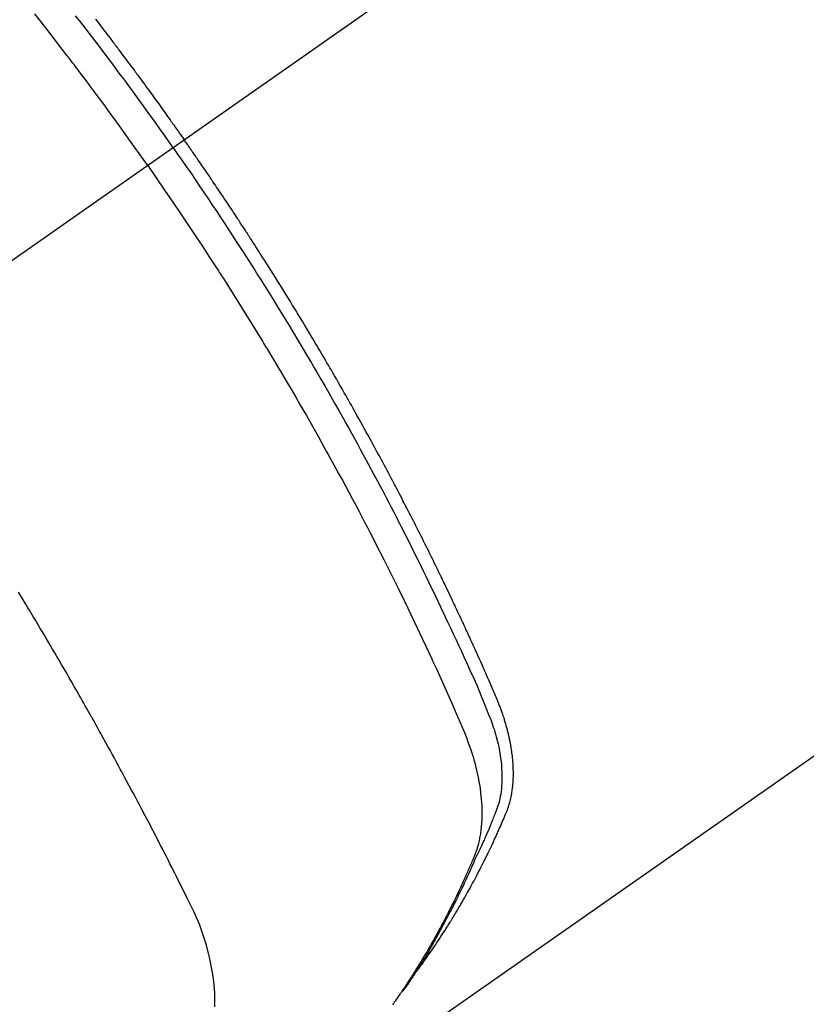
# Model space of a CAD drawing. Extents: x 83844 to 110317, y -22065 to -13195.
# Drawn here: x 99402 to 99423, y -15266 to -15240 of the extents above; entities that cross this region are included whole.
import ezdxf

# ---------------------------------------------------------------- set-up
doc = ezdxf.new("R2010")
doc.units = 0
doc.header["$LTSCALE"] = 50
doc.header["$MEASUREMENT"] = 0
doc.linetypes.add('CENTER2', pattern=[1.125, 0.75, -0.125, 0.125, -0.125])
doc.linetypes.add('HIDDEN', pattern=[0.375, 0.25, -0.125])
doc.layers.get('0').update_dxf_attribs({"linetype": 'CONTINUOUS'})
doc.layers.add('150-機器', color=8, linetype='CONTINUOUS')
doc.layers.add('160-文字', color=254, linetype='CONTINUOUS')
doc.styles.add('KH001', font='txt')
doc.dimstyles.new('KH1xx030', dxfattribs={"dimscale": 30, "dimtxt": 2, "dimasz": 0.6, "dimexe": 0.3, "dimexo": 1.2, "dimgap": 0.5, "dimtad": 3, "dimdec": 1, "dimdsep": 46, "dimlunit": 6, "dimtxsty": 'KH001', "dimblk": 'DOT', "dimcen": 1, "dimdle": 1, "dimclrd": 256, "dimclre": 256, "dimclrt": 256, "dimadec": 0, "dimazin": 0, "dimtfac": 1, "dimtdec": 1, "dimtix": 1, "dimtmove": 2, "dimatfit": 3, "dimldrblk": 'CLOSEDBLANK', "dimfxl": 1, "dimtolj": 1, "dimtzin": 0, "dimlwd": -1, "dimlwe": -1, "dimarcsym": 0})

# ---------------------------------------------------------------- blocks, each defined once
blk = doc.blocks.new('F402_H')
at = {"layer": '150-機器', "color": 13, "linetype": 'CENTER2'}
blk.add_line((0, 0), (244.018, -170.863), dxfattribs=at)
at = {"layer": '150-機器', "color": 13, "linetype": 'HIDDEN'}
blk.add_line((140.96, -126.704), (201.303, -168.957), dxfattribs=at)
for points in [[(206.594, -139.81), (206.559, -139.855), (206.523, -139.901), (206.488, -139.947), (206.459, -139.985), (206.429, -140.024), (206.399, -140.063), (206.37, -140.101), (206.33, -140.154), (206.289, -140.207), (206.249, -140.26), (206.208, -140.313), (206.185, -140.344), (206.162, -140.375), (206.138, -140.406), (206.115, -140.436), (206.091, -140.467), (206.068, -140.497), (206.045, -140.528), (206.022, -140.559), (206.01, -140.574), (205.999, -140.59), (205.987, -140.605), (205.976, -140.62), (205.93, -140.682), (205.884, -140.744), (205.838, -140.805), (205.792, -140.866), (205.769, -140.897), (205.746, -140.928), (205.723, -140.959), (205.7, -140.989), (205.665, -141.035), (205.631, -141.082), (205.596, -141.128), (205.562, -141.174), (205.539, -141.205), (205.516, -141.236), (205.493, -141.267), (205.47, -141.298), (205.425, -141.359), (205.379, -141.421), (205.334, -141.483), (205.289, -141.544), (205.255, -141.591), (205.221, -141.638), (205.187, -141.684), (205.154, -141.731), (205.12, -141.777), (205.086, -141.824), (205.052, -141.871), (205.018, -141.917), (204.984, -141.964), (204.95, -142.01), (204.916, -142.057), (204.883, -142.104), (204.849, -142.15), (204.816, -142.197), (204.782, -142.244), (204.749, -142.291), (204.716, -142.338), (204.682, -142.385), (204.649, -142.431), (204.616, -142.478), (204.593, -142.509), (204.571, -142.541), (204.549, -142.572), (204.527, -142.603), (204.502, -142.638), (204.478, -142.672), (204.453, -142.707), (204.429, -142.742), (204.414, -142.762), (204.4, -142.782), (204.386, -142.802), (204.371, -142.823), (204.355, -142.846), (204.338, -142.87), (204.322, -142.893), (204.305, -142.917), (204.289, -142.94), (204.272, -142.963), (204.256, -142.987), (204.24, -143.01)], [(204.534, -143.216), (204.651, -143.05), (204.768, -142.884), (204.885, -142.718), (205.003, -142.552), (205.126, -142.381), (205.25, -142.21), (205.374, -142.039), (205.498, -141.868), (205.613, -141.71), (205.729, -141.552), (205.845, -141.395), (205.962, -141.237), (206.136, -141.004), (206.311, -140.771), (206.487, -140.539), (206.664, -140.307), (206.752, -140.192), (206.841, -140.078), (206.929, -139.963), (207.018, -139.849), (207.119, -139.719)], [(205.21, -143.69), (205.437, -143.368), (205.665, -143.048), (205.894, -142.727), (206.124, -142.408), (206.236, -142.255), (206.348, -142.102), (206.461, -141.949), (206.574, -141.796), (206.703, -141.622), (206.833, -141.448), (206.964, -141.275), (207.094, -141.101), (207.127, -141.058), (207.159, -141.015), (207.192, -140.972), (207.225, -140.929), (207.253, -140.891), (207.282, -140.854), (207.31, -140.817), (207.339, -140.78), (207.624, -140.409), (207.911, -140.04), (208.2, -139.673)], [(198.111, -165.067), (198.069, -165.013), (198.028, -164.96), (197.987, -164.906), (197.947, -164.852), (197.913, -164.806), (197.88, -164.76), (197.847, -164.714), (197.815, -164.667), (197.801, -164.648), (197.788, -164.628), (197.774, -164.609), (197.761, -164.59), (197.739, -164.558), (197.717, -164.527), (197.695, -164.496), (197.674, -164.465), (197.655, -164.438), (197.636, -164.41), (197.617, -164.383), (197.599, -164.355), (197.577, -164.323), (197.556, -164.291), (197.535, -164.259), (197.514, -164.227), (197.477, -164.172), (197.44, -164.116), (197.403, -164.06), (197.367, -164.004), (197.351, -163.98), (197.336, -163.956), (197.321, -163.932), (197.305, -163.908), (197.29, -163.883), (197.275, -163.859), (197.259, -163.834), (197.244, -163.81), (197.229, -163.785), (197.213, -163.76), (197.198, -163.735), (197.183, -163.711), (197.172, -163.695), (197.162, -163.678), (197.152, -163.662), (197.142, -163.646), (197.122, -163.613), (197.102, -163.58), (197.082, -163.547), (197.063, -163.514), (197.048, -163.489), (197.032, -163.464), (197.017, -163.439), (197.002, -163.414), (196.982, -163.381), (196.963, -163.347), (196.944, -163.314), (196.924, -163.28), (196.91, -163.255), (196.895, -163.23), (196.88, -163.205), (196.866, -163.18), (196.851, -163.154), (196.837, -163.129), (196.822, -163.103), (196.808, -163.078), (196.798, -163.061), (196.788, -163.044), (196.779, -163.027), (196.769, -163.01), (196.76, -162.993), (196.75, -162.976), (196.741, -162.959), (196.731, -162.942), (196.708, -162.899), (196.684, -162.856), (196.66, -162.814), (196.637, -162.771), (196.618, -162.737), (196.599, -162.702), (196.581, -162.668), (196.562, -162.634), (196.544, -162.599), (196.525, -162.564), (196.507, -162.529), (196.488, -162.494), (196.477, -162.472), (196.466, -162.45), (196.454, -162.428), (196.443, -162.406), (196.423, -162.367), (196.403, -162.328), (196.383, -162.288), (196.363, -162.249), (196.345, -162.214), (196.327, -162.179), (196.309, -162.143), (196.291, -162.108), (196.278, -162.081), (196.265, -162.055), (196.252, -162.028), (196.239, -162.002), (196.226, -161.975), (196.213, -161.948), (196.199, -161.921), (196.186, -161.894), (196.178, -161.876), (196.169, -161.859), (196.161, -161.841), (196.152, -161.823), (196.118, -161.751), (196.084, -161.679), (196.05, -161.606), (196.016, -161.534), (196.004, -161.507), (195.992, -161.48), (195.979, -161.452), (195.967, -161.425), (195.954, -161.398), (195.942, -161.371), (195.929, -161.343), (195.917, -161.316), (195.909, -161.297), (195.901, -161.279), (195.893, -161.261), (195.885, -161.242), (195.864, -161.196), (195.844, -161.15), (195.824, -161.104), (195.804, -161.058), (195.784, -161.012), (195.764, -160.965), (195.744, -160.919), (195.725, -160.872), (195.709, -160.834), (195.693, -160.796), (195.678, -160.757), (195.664, -160.719), (195.651, -160.68), (195.638, -160.642), (195.627, -160.603), (195.616, -160.563), (195.606, -160.526), (195.597, -160.488), (195.588, -160.45), (195.58, -160.411), (195.572, -160.372), (195.564, -160.332), (195.558, -160.292), (195.552, -160.252), (195.548, -160.223), (195.544, -160.195), (195.541, -160.166), (195.538, -160.137), (195.533, -160.088), (195.529, -160.039), (195.525, -159.99), (195.522, -159.94), (195.521, -159.907), (195.52, -159.873), (195.52, -159.839), (195.519, -159.805), (195.52, -159.768), (195.52, -159.73), (195.521, -159.692), (195.522, -159.654), (195.523, -159.626), (195.524, -159.598), (195.526, -159.57), (195.527, -159.542), (195.531, -159.488), (195.536, -159.434), (195.541, -159.38), (195.547, -159.327), (195.552, -159.287), (195.557, -159.247), (195.563, -159.207), (195.569, -159.167), (195.574, -159.133), (195.579, -159.1), (195.584, -159.066), (195.59, -159.033), (195.595, -159.011), (195.599, -158.988), (195.604, -158.966), (195.608, -158.943), (195.613, -158.917), (195.619, -158.891), (195.624, -158.864), (195.63, -158.838), (195.635, -158.815), (195.64, -158.792), (195.645, -158.77), (195.651, -158.747), (195.658, -158.72), (195.664, -158.693), (195.671, -158.666), (195.678, -158.64), (195.685, -158.612), (195.693, -158.585), (195.7, -158.558), (195.707, -158.531), (195.714, -158.507), (195.721, -158.484), (195.728, -158.461), (195.734, -158.438), (195.743, -158.411), (195.751, -158.384), (195.759, -158.357), (195.768, -158.33), (195.779, -158.295), (195.79, -158.26), (195.802, -158.225), (195.814, -158.19), (195.824, -158.163), (195.833, -158.136), (195.843, -158.109), (195.853, -158.082), (195.863, -158.055), (195.873, -158.028), (195.883, -158.001), (195.893, -157.974), (195.951, -157.831), (196.011, -157.688), (196.072, -157.547), (196.135, -157.405), (196.164, -157.338), (196.194, -157.271), (196.223, -157.203), (196.253, -157.136), (196.267, -157.102), (196.282, -157.069), (196.297, -157.035), (196.312, -157.001), (196.349, -156.917), (196.386, -156.833), (196.424, -156.749), (196.462, -156.665), (196.492, -156.598), (196.522, -156.531), (196.553, -156.463), (196.583, -156.396), (196.614, -156.329), (196.645, -156.261), (196.675, -156.194), (196.706, -156.127), (196.729, -156.076), (196.752, -156.026), (196.776, -155.975), (196.799, -155.925), (196.822, -155.875), (196.845, -155.824), (196.869, -155.774), (196.892, -155.724), (196.924, -155.656), (196.955, -155.589), (196.987, -155.521), (197.018, -155.454), (197.026, -155.437), (197.033, -155.42), (197.041, -155.403), (197.049, -155.387), (197.073, -155.336), (197.097, -155.286), (197.121, -155.235), (197.145, -155.185), (197.193, -155.084), (197.241, -154.983), (197.289, -154.882), (197.338, -154.781), (197.362, -154.731), (197.386, -154.681), (197.41, -154.631), (197.435, -154.58), (197.451, -154.547), (197.467, -154.513), (197.483, -154.479), (197.5, -154.446), (197.516, -154.412), (197.533, -154.379), (197.549, -154.345), (197.566, -154.312), (197.59, -154.261), (197.615, -154.21), (197.64, -154.16), (197.665, -154.109), (197.698, -154.042), (197.731, -153.975), (197.764, -153.908), (197.798, -153.841), (197.831, -153.774), (197.864, -153.706), (197.898, -153.639), (197.931, -153.572), (197.965, -153.505), (197.999, -153.438), (198.033, -153.371), (198.067, -153.304), (198.101, -153.237), (198.135, -153.17), (198.169, -153.103), (198.203, -153.036), (198.237, -152.969), (198.272, -152.902), (198.306, -152.835), (198.34, -152.769), (198.366, -152.718), (198.393, -152.668), (198.419, -152.618), (198.445, -152.568), (198.488, -152.484), (198.532, -152.401), (198.575, -152.317), (198.619, -152.234), (198.645, -152.184), (198.671, -152.134), (198.697, -152.084), (198.724, -152.034), (198.759, -151.967), (198.794, -151.9), (198.83, -151.833), (198.866, -151.766), (198.901, -151.7), (198.937, -151.633), (198.973, -151.567), (199.008, -151.5), (199.044, -151.433), (199.08, -151.367), (199.116, -151.3), (199.152, -151.234), (199.197, -151.151), (199.243, -151.068), (199.288, -150.984), (199.334, -150.901), (199.379, -150.818), (199.425, -150.735), (199.471, -150.652), (199.517, -150.569), (199.563, -150.486), (199.609, -150.403), (199.655, -150.32), (199.701, -150.238), (199.738, -150.171), (199.776, -150.105), (199.813, -150.039), (199.85, -149.972), (199.888, -149.906), (199.926, -149.839), (199.963, -149.773), (200.001, -149.706), (200.029, -149.657), (200.058, -149.607), (200.086, -149.558), (200.114, -149.508), (200.162, -149.425), (200.209, -149.343), (200.257, -149.26), (200.305, -149.177), (200.343, -149.112), (200.382, -149.046), (200.42, -148.98), (200.459, -148.914), (200.497, -148.848), (200.536, -148.782), (200.574, -148.716), (200.613, -148.651), (200.651, -148.585), (200.69, -148.519), (200.729, -148.453), (200.768, -148.388), (200.807, -148.322), (200.846, -148.257), (200.885, -148.191), (200.924, -148.126), (200.983, -148.027), (201.042, -147.929), (201.101, -147.831), (201.161, -147.733), (201.19, -147.684), (201.22, -147.635), (201.25, -147.586), (201.279, -147.537), (201.329, -147.455), (201.379, -147.374), (201.429, -147.292), (201.48, -147.211), (201.55, -147.097), (201.62, -146.983), (201.691, -146.869), (201.762, -146.756), (201.823, -146.658), (201.884, -146.561), (201.945, -146.463), (202.007, -146.366), (202.037, -146.317), (202.068, -146.268), (202.099, -146.22), (202.13, -146.171), (202.156, -146.13), (202.182, -146.089), (202.208, -146.048), (202.235, -146.007), (202.271, -145.951), (202.307, -145.895), (202.343, -145.839), (202.379, -145.783), (202.4, -145.75), (202.42, -145.718), (202.441, -145.685), (202.462, -145.653), (202.483, -145.62), (202.504, -145.588), (202.525, -145.555), (202.546, -145.523), (202.556, -145.507), (202.567, -145.491), (202.577, -145.475), (202.588, -145.459), (202.63, -145.395), (202.672, -145.331), (202.714, -145.266), (202.756, -145.202), (202.777, -145.17), (202.798, -145.138), (202.819, -145.105), (202.84, -145.073), (202.872, -145.025), (202.903, -144.977), (202.935, -144.929), (202.966, -144.88), (202.988, -144.848), (203.009, -144.816), (203.03, -144.784), (203.051, -144.752), (203.094, -144.689), (203.136, -144.625), (203.179, -144.561), (203.221, -144.498), (203.253, -144.45), (203.286, -144.402), (203.318, -144.354), (203.35, -144.307), (203.382, -144.259), (203.414, -144.211), (203.447, -144.163), (203.479, -144.116), (203.511, -144.068), (203.543, -144.02), (203.575, -143.972), (203.608, -143.925), (203.64, -143.877), (203.673, -143.83), (203.706, -143.782), (203.738, -143.735), (203.771, -143.687), (203.803, -143.64), (203.836, -143.593), (203.868, -143.546), (203.89, -143.514), (203.912, -143.482), (203.934, -143.451), (203.955, -143.419), (203.98, -143.384), (204.004, -143.349), (204.028, -143.315), (204.052, -143.28), (204.066, -143.259), (204.08, -143.239), (204.094, -143.219), (204.108, -143.198), (204.125, -143.175), (204.141, -143.151), (204.158, -143.127), (204.174, -143.104), (204.19, -143.08), (204.207, -143.057), (204.223, -143.033), (204.24, -143.01)], [(204.534, -143.216), (204.417, -143.383), (204.301, -143.55), (204.186, -143.717), (204.07, -143.884), (203.951, -144.059), (203.833, -144.233), (203.715, -144.408), (203.597, -144.583), (203.488, -144.746), (203.379, -144.908), (203.271, -145.071), (203.163, -145.235), (203.003, -145.478), (202.844, -145.723), (202.686, -145.968), (202.529, -146.213), (202.451, -146.335), (202.374, -146.457), (202.296, -146.58), (202.219, -146.702), (202.131, -146.842), (202.044, -146.982), (201.957, -147.122), (201.87, -147.262), (201.767, -147.428), (201.665, -147.595), (201.563, -147.761), (201.462, -147.928), (201.346, -148.12), (201.23, -148.313), (201.114, -148.506), (201, -148.7), (200.931, -148.816), (200.863, -148.932), (200.795, -149.048), (200.727, -149.164), (200.622, -149.345), (200.517, -149.526), (200.413, -149.707), (200.309, -149.889), (200.257, -149.98), (200.206, -150.071), (200.154, -150.162), (200.103, -150.254), (200.029, -150.384), (199.956, -150.514), (199.884, -150.644), (199.811, -150.774), (199.732, -150.917), (199.653, -151.061), (199.575, -151.205), (199.497, -151.349), (199.426, -151.479), (199.355, -151.61), (199.285, -151.741), (199.214, -151.872), (199.13, -152.029), (199.047, -152.186), (198.964, -152.343), (198.881, -152.501), (198.82, -152.619), (198.758, -152.737), (198.697, -152.856), (198.636, -152.974), (198.602, -153.04), (198.569, -153.106), (198.535, -153.172), (198.501, -153.238), (198.388, -153.461), (198.275, -153.685), (198.163, -153.91), (198.051, -154.134), (197.98, -154.279), (197.909, -154.425), (197.838, -154.57), (197.767, -154.716), (197.703, -154.848), (197.639, -154.98), (197.576, -155.112), (197.512, -155.245), (197.449, -155.377), (197.386, -155.51), (197.323, -155.642), (197.261, -155.775), (197.186, -155.933), (197.112, -156.092), (197.038, -156.251), (196.964, -156.411), (196.897, -156.556), (196.83, -156.703), (196.764, -156.849), (196.697, -156.995), (196.643, -157.114), (196.589, -157.233), (196.535, -157.353), (196.483, -157.473), (196.417, -157.632), (196.352, -157.793), (196.288, -157.953), (196.224, -158.113), (196.195, -158.183), (196.166, -158.253), (196.138, -158.323), (196.11, -158.393), (196.09, -158.449), (196.07, -158.506), (196.051, -158.562), (196.032, -158.619), (196.011, -158.686), (195.992, -158.753), (195.973, -158.82), (195.955, -158.888), (195.926, -159.009), (195.9, -159.131), (195.878, -159.253), (195.859, -159.376), (195.847, -159.472), (195.837, -159.568), (195.83, -159.665), (195.825, -159.762), (195.823, -159.835), (195.823, -159.908), (195.824, -159.982), (195.827, -160.055), (195.832, -160.126), (195.838, -160.196), (195.846, -160.267), (195.856, -160.337), (195.866, -160.398), (195.877, -160.459), (195.89, -160.519), (195.906, -160.579), (195.929, -160.654), (195.955, -160.728), (195.983, -160.801), (196.012, -160.874), (196.026, -160.908), (196.04, -160.942), (196.053, -160.976), (196.067, -161.009), (196.083, -161.049), (196.099, -161.088), (196.114, -161.127), (196.13, -161.166), (196.164, -161.247), (196.199, -161.328), (196.233, -161.409), (196.268, -161.49), (196.283, -161.524), (196.297, -161.557), (196.312, -161.59), (196.326, -161.623), (196.346, -161.669), (196.366, -161.714), (196.387, -161.759), (196.408, -161.804), (196.436, -161.861), (196.465, -161.917), (196.494, -161.974), (196.521, -162.031), (196.541, -162.076), (196.561, -162.12), (196.58, -162.165), (196.599, -162.21), (196.612, -162.241), (196.626, -162.272), (196.64, -162.302), (196.653, -162.333), (196.695, -162.425), (196.737, -162.517), (196.779, -162.609), (196.821, -162.7), (196.844, -162.748), (196.866, -162.796), (196.889, -162.844), (196.911, -162.891), (196.928, -162.926), (196.945, -162.96), (196.962, -162.994), (196.979, -163.029), (196.995, -163.063), (197.012, -163.097), (197.029, -163.131), (197.046, -163.165), (197.07, -163.212), (197.093, -163.258), (197.117, -163.305), (197.141, -163.352), (197.167, -163.402), (197.193, -163.453), (197.22, -163.504), (197.246, -163.554), (197.264, -163.588), (197.281, -163.621), (197.299, -163.654), (197.317, -163.688), (197.335, -163.721), (197.352, -163.755), (197.37, -163.788), (197.388, -163.821), (197.406, -163.855), (197.424, -163.888), (197.442, -163.92), (197.46, -163.953), (197.496, -164.019), (197.532, -164.085), (197.568, -164.151), (197.605, -164.217), (197.619, -164.242), (197.633, -164.266), (197.646, -164.291), (197.66, -164.315), (197.683, -164.356), (197.706, -164.397), (197.73, -164.438), (197.753, -164.479), (197.779, -164.524), (197.805, -164.568), (197.831, -164.612), (197.857, -164.657), (197.888, -164.709), (197.919, -164.761), (197.951, -164.812), (197.983, -164.864), (197.997, -164.887), (198.012, -164.911), (198.027, -164.934), (198.041, -164.957), (198.071, -165.004), (198.101, -165.051), (198.131, -165.097), (198.162, -165.144), (198.184, -165.178), (198.207, -165.213), (198.23, -165.247), (198.254, -165.281), (198.27, -165.304), (198.285, -165.327), (198.301, -165.349), (198.317, -165.372), (198.351, -165.42), (198.386, -165.468), (198.421, -165.515), (198.456, -165.563)], [(205.21, -143.69), (204.986, -144.013), (204.762, -144.337), (204.54, -144.662), (204.319, -144.987), (204.213, -145.145), (204.107, -145.302), (204.002, -145.46), (203.897, -145.619), (203.778, -145.8), (203.659, -145.982), (203.541, -146.163), (203.422, -146.345), (203.393, -146.391), (203.363, -146.436), (203.334, -146.482), (203.305, -146.527), (203.279, -146.567), (203.254, -146.606), (203.229, -146.646), (203.204, -146.685), (202.953, -147.08), (202.705, -147.476), (202.458, -147.873), (202.213, -148.271), (202.171, -148.34), (202.129, -148.409), (202.087, -148.478), (202.045, -148.548), (201.947, -148.709), (201.85, -148.872), (201.753, -149.034), (201.656, -149.196), (201.533, -149.405), (201.41, -149.614), (201.288, -149.824), (201.166, -150.034), (201.005, -150.314), (200.845, -150.594), (200.687, -150.876), (200.529, -151.157), (200.477, -151.251), (200.425, -151.345), (200.373, -151.439), (200.321, -151.533), (200.231, -151.697), (200.141, -151.862), (200.051, -152.027), (199.962, -152.192), (199.873, -152.357), (199.785, -152.522), (199.697, -152.687), (199.61, -152.853), (199.535, -152.994), (199.461, -153.136), (199.387, -153.278), (199.313, -153.421), (199.228, -153.586), (199.143, -153.752), (199.058, -153.918), (198.974, -154.085), (198.83, -154.369), (198.688, -154.654), (198.547, -154.94), (198.407, -155.226), (198.384, -155.273), (198.361, -155.321), (198.338, -155.369), (198.315, -155.416), (198.235, -155.583), (198.155, -155.75), (198.076, -155.917), (197.996, -156.084), (197.918, -156.251), (197.84, -156.418), (197.762, -156.585), (197.684, -156.752), (197.651, -156.824), (197.618, -156.896), (197.585, -156.968), (197.552, -157.039), (197.444, -157.278), (197.337, -157.517), (197.23, -157.756), (197.124, -157.996), (197.061, -158.139), (196.998, -158.282), (196.936, -158.426), (196.875, -158.57), (196.819, -158.705), (196.766, -158.841), (196.714, -158.978), (196.665, -159.115), (196.638, -159.195), (196.613, -159.275), (196.588, -159.355), (196.565, -159.436), (196.543, -159.514), (196.523, -159.593), (196.503, -159.673), (196.485, -159.752), (196.477, -159.786), (196.469, -159.82), (196.462, -159.855), (196.454, -159.889), (196.442, -159.952), (196.431, -160.014), (196.42, -160.077), (196.41, -160.14), (196.404, -160.183), (196.398, -160.225), (196.392, -160.268), (196.387, -160.311), (196.378, -160.394), (196.37, -160.477), (196.363, -160.56), (196.358, -160.644), (196.356, -160.711), (196.354, -160.778), (196.353, -160.845), (196.354, -160.912), (196.356, -160.968), (196.358, -161.024), (196.361, -161.08), (196.365, -161.135), (196.369, -161.181), (196.373, -161.227), (196.378, -161.272), (196.384, -161.318), (196.389, -161.354), (196.395, -161.391), (196.401, -161.427), (196.407, -161.463), (196.413, -161.498), (196.42, -161.533), (196.428, -161.568), (196.436, -161.603), (196.448, -161.655), (196.462, -161.707), (196.477, -161.759), (196.492, -161.81), (196.505, -161.849), (196.519, -161.888), (196.533, -161.926), (196.548, -161.964), (196.56, -161.995), (196.572, -162.025), (196.585, -162.055), (196.597, -162.085), (196.612, -162.119), (196.626, -162.152), (196.64, -162.185), (196.655, -162.218), (196.672, -162.258), (196.689, -162.297), (196.706, -162.337), (196.723, -162.376), (196.738, -162.409), (196.752, -162.442), (196.767, -162.474), (196.782, -162.507), (196.797, -162.54), (196.811, -162.572), (196.826, -162.605), (196.841, -162.637), (196.856, -162.67), (196.871, -162.702), (196.885, -162.735), (196.9, -162.767), (196.915, -162.8), (196.93, -162.832), (196.945, -162.864), (196.96, -162.896), (196.98, -162.937), (196.999, -162.978), (197.019, -163.019), (197.039, -163.06), (197.056, -163.095), (197.074, -163.131), (197.091, -163.167), (197.109, -163.202), (197.124, -163.234), (197.14, -163.266), (197.156, -163.298), (197.171, -163.33), (197.2, -163.386), (197.228, -163.443), (197.257, -163.499), (197.286, -163.556), (197.296, -163.574), (197.306, -163.593), (197.316, -163.612), (197.325, -163.631), (197.345, -163.668), (197.365, -163.705), (197.384, -163.742), (197.404, -163.779), (197.42, -163.81), (197.436, -163.841), (197.453, -163.872), (197.469, -163.903), (197.483, -163.927), (197.496, -163.952), (197.51, -163.976), (197.523, -164), (197.54, -164.031), (197.557, -164.062), (197.574, -164.092), (197.591, -164.123), (197.604, -164.147), (197.617, -164.171), (197.631, -164.196), (197.644, -164.22), (197.658, -164.244), (197.672, -164.268), (197.686, -164.292), (197.7, -164.316), (197.71, -164.334), (197.72, -164.353), (197.73, -164.371), (197.741, -164.389), (197.761, -164.425), (197.782, -164.461), (197.803, -164.497), (197.825, -164.533), (197.839, -164.557), (197.853, -164.58), (197.867, -164.604), (197.881, -164.627), (197.899, -164.657), (197.917, -164.687), (197.934, -164.716), (197.952, -164.746), (197.966, -164.77), (197.98, -164.793), (197.995, -164.816), (198.009, -164.84), (198.031, -164.875), (198.052, -164.91), (198.074, -164.945), (198.096, -164.98), (198.11, -165.004), (198.125, -165.027), (198.139, -165.05), (198.154, -165.073), (198.176, -165.108), (198.198, -165.143), (198.22, -165.177), (198.243, -165.211), (198.261, -165.24), (198.28, -165.268), (198.298, -165.297), (198.317, -165.325), (198.332, -165.348), (198.347, -165.371), (198.362, -165.394), (198.377, -165.417), (198.399, -165.451), (198.422, -165.485), (198.445, -165.519), (198.468, -165.553), (198.487, -165.581), (198.506, -165.609), (198.525, -165.638), (198.544, -165.666), (198.571, -165.705), (198.598, -165.744), (198.625, -165.782), (198.653, -165.821), (198.676, -165.854), (198.699, -165.888), (198.723, -165.921)], [(203.434, -165.971), (203.431, -165.85), (203.431, -165.73), (203.434, -165.609), (203.441, -165.489), (203.459, -165.302), (203.484, -165.116), (203.515, -164.931), (203.552, -164.747), (203.561, -164.707), (203.57, -164.668), (203.579, -164.628), (203.588, -164.589), (203.661, -164.317), (203.744, -164.048), (203.84, -163.783), (203.951, -163.525), (203.985, -163.453), (204.02, -163.382), (204.055, -163.311), (204.09, -163.24), (204.108, -163.205), (204.126, -163.169), (204.144, -163.133), (204.161, -163.098), (204.174, -163.071), (204.188, -163.044), (204.201, -163.018), (204.214, -162.991), (204.263, -162.893), (204.311, -162.795), (204.36, -162.697), (204.409, -162.599), (204.45, -162.519), (204.49, -162.438), (204.53, -162.358), (204.571, -162.278), (204.619, -162.183), (204.662, -162.096), (204.715, -161.993), (204.789, -161.851), (204.812, -161.806), (204.832, -161.767), (204.845, -161.742), (204.844, -161.743), (204.84, -161.751), (204.835, -161.76), (204.83, -161.77), (204.825, -161.779), (204.822, -161.784), (204.839, -161.752), (204.867, -161.698), (204.899, -161.637), (205.067, -161.314), (205.183, -161.092), (205.277, -160.911), (205.383, -160.709), (205.43, -160.62), (205.477, -160.531), (205.524, -160.442), (205.571, -160.353), (205.634, -160.237), (205.696, -160.121), (205.758, -160.006), (205.821, -159.89), (205.859, -159.818), (205.897, -159.747), (205.936, -159.675), (205.974, -159.604), (206.032, -159.497), (206.091, -159.39), (206.149, -159.284), (206.208, -159.177), (206.262, -159.079), (206.316, -158.981), (206.371, -158.883), (206.425, -158.785), (206.454, -158.731), (206.484, -158.678), (206.513, -158.625), (206.543, -158.571), (206.578, -158.509), (206.613, -158.447), (206.648, -158.385), (206.683, -158.323), (206.693, -158.305), (206.703, -158.287), (206.713, -158.269), (206.723, -158.251), (206.758, -158.189), (206.793, -158.127), (206.828, -158.064), (206.863, -158.002), (206.904, -157.931), (206.944, -157.86), (206.985, -157.788), (207.025, -157.717), (207.091, -157.602), (207.157, -157.487), (207.223, -157.371), (207.29, -157.256), (207.356, -157.14), (207.423, -157.025), (207.49, -156.91), (207.557, -156.794), (207.614, -156.697), (207.671, -156.599), (207.728, -156.501), (207.785, -156.404), (207.812, -156.359), (207.838, -156.315), (207.864, -156.271), (207.89, -156.226), (207.948, -156.129), (208.006, -156.032), (208.064, -155.934), (208.122, -155.837), (208.158, -155.775), (208.195, -155.713), (208.232, -155.651), (208.269, -155.59), (208.306, -155.528), (208.344, -155.466), (208.381, -155.404), (208.418, -155.342), (208.423, -155.333), (208.429, -155.324), (208.434, -155.316), (208.439, -155.307), (208.535, -155.147), (208.631, -154.988)]]:
    blk.add_lwpolyline(points, dxfattribs=at)
blk = doc.blocks.new('_ClosedBlank')
at = {"color": 0, "linetype": 'ByBlock', "lineweight": -2}
for p, q in [((-1, 0.1667), (0, 0)), ((-1, 0.1667), (-1, -0.1667)), ((0, 0), (-1, -0.1667))]:
    blk.add_line(p, q, dxfattribs=at)
blk = doc.blocks.new('_Dot')
at = {"color": 0, "linetype": 'ByBlock', "lineweight": -2}
blk.add_line((-0.5, 0), (-1, 0), dxfattribs=at)
at = {"color": 0, "linetype": 'ByBlock', "const_width": 0.5}
blk.add_lwpolyline([(-0.25, 0, 1), (0.25, 0, 1)], format="xyb", close=True, dxfattribs=at)

msp = doc.modelspace()

# ---------------------------------------------------------------- block references
at = {"layer": '150-機器', "xscale": -1}
msp.add_blockref('F402_H', (99610.923, -15099.866), dxfattribs=at)

# ---------------------------------------------------------------- leaders
at = {"layer": '160-文字', "annotation_type": 0, "has_hookline": 1, "hookline_direction": 1}
for points, text_width in [([(100170.915, -15082.887), (99586.455, -16674.043), (99568.455, -16674.043)], 1240.203), ([(99490.93, -15092.677), (99036.373, -16352.656), (99018.373, -16352.656)], 963.959)]:
    msp.add_leader(points, dimstyle='KH1xx030', override={"dimgap": 0.5, "dimtad": 1}, dxfattribs=dict(at, text_width=text_width))
at = {"layer": '160-文字'}
msp.add_leader([(99730.93, -15100.058), (99036.373, -16352.656)], dimstyle='KH1xx030', override={"dimgap": 0.5, "dimtad": 1}, dxfattribs=at)

doc.saveas('drawing.dxf')
